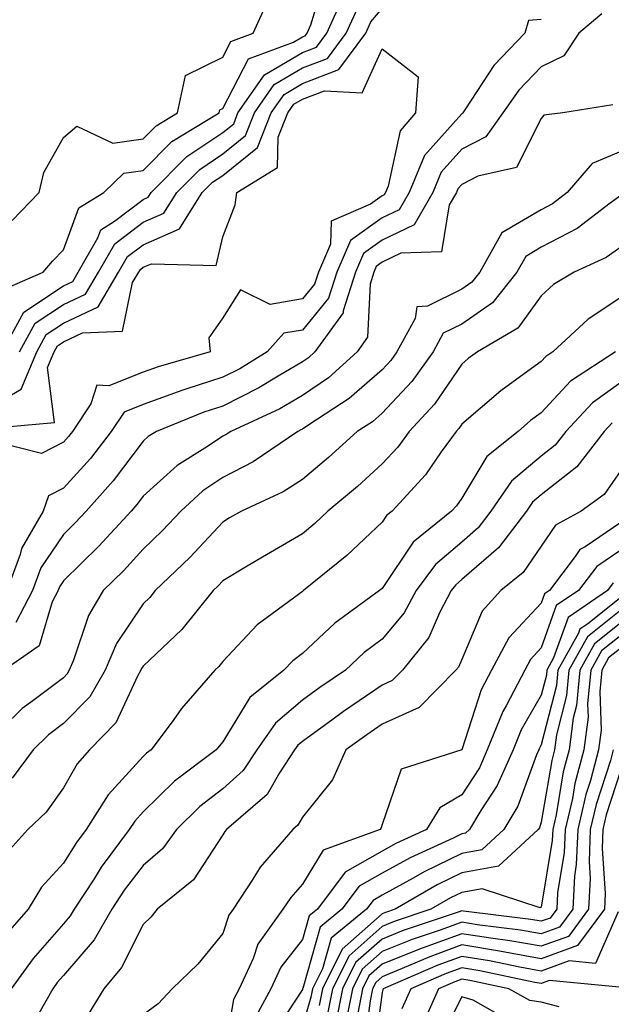
# Model space of a CAD drawing. Units: inches. Extents: x 979043 to 981683, y 7255658 to 7258298.
# Drawn here: x 980843 to 980917, y 7257060 to 7257184 of the extents above; entities that cross this region are included whole.
import ezdxf

# ---------------------------------------------------------------- set-up
doc = ezdxf.new("R2010")
doc.units = ezdxf.units.IN
doc.header["$MEASUREMENT"] = 0
doc.layers.add('Contour_97907255', color=7, linetype='Continuous', true_color=0xb04079)

msp = doc.modelspace()

# ---------------------------------------------------------------- linework, layer by layer
at = {"layer": 'Contour_97907255'}
for points in [[(980840.3, 7257149.67, 3037), (980845.51, 7257151.92, 3037), (980846.68, 7257153.29, 3037), (980848.05, 7257154.7, 3037), (980849.99, 7257159.98, 3037), (980853.1, 7257161.92, 3037), (980855.63, 7257164.34, 3037), (980858.05, 7257164.68, 3037), (980861.67, 7257168.3, 3037), (980867.61, 7257171.92, 3037), (980867.69, 7257172.28, 3037), (980868.05, 7257172.46, 3037), (980871.26, 7257178.71, 3037), (980876.92, 7257180.79, 3037), (980878.05, 7257181.45, 3037), (980878.38, 7257181.59, 3037), (980878.64, 7257181.92, 3037), (980879.11, 7257182.98, 3037), (980880.95, 7257189.02, 3037)], [(980840.34, 7257141.92, 3036), (980843.07, 7257146.9, 3036), (980848.05, 7257150.21, 3036), (980849.21, 7257150.76, 3036), (980849.9, 7257151.92, 3036), (980852.36, 7257156.23, 3036), (980852.73, 7257157.24, 3036), (980854.44, 7257158.31, 3036), (980858.05, 7257161.05, 3036), (980858.66, 7257161.31, 3036), (980859.04, 7257161.92, 3036), (980863.55, 7257166.42, 3036), (980868.05, 7257169.45, 3036), (980869.42, 7257170.55, 3036), (980869.96, 7257171.92, 3036), (980873.27, 7257176.7, 3036), (980878.05, 7257179.51, 3036), (980879.8, 7257180.17, 3036), (980881.1, 7257181.92, 3036), (980883.26, 7257186.71, 3036)], [(980841.59, 7257158.38, 3038), (980844.99, 7257161.92, 3038), (980845.56, 7257164.41, 3038), (980848.05, 7257168.83, 3038), (980849.72, 7257170.25, 3038), (980854.26, 7257168.13, 3038), (980858.05, 7257168.67, 3038), (980859.68, 7257170.29, 3038), (980862.35, 7257171.92, 3038), (980863.35, 7257176.62, 3038), (980868.05, 7257178.9, 3038), (980869.08, 7257180.89, 3038), (980871.86, 7257181.92, 3038), (980873.78, 7257186.19, 3038)], [(980838.05, 7257134.51, 3034), (980842.75, 7257137.22, 3034), (980844.7, 7257141.92, 3034), (980845.88, 7257144.09, 3034), (980848.05, 7257145.52, 3034), (980852.4, 7257147.57, 3034), (980854.97, 7257151.92, 3034), (980856.1, 7257153.87, 3034), (980858.05, 7257155.36, 3034), (980862.62, 7257157.35, 3034), (980865.48, 7257161.92, 3034), (980866.77, 7257163.2, 3034), (980868.05, 7257164.07, 3034), (980872.41, 7257167.56, 3034), (980874.12, 7257171.92, 3034), (980875.74, 7257174.23, 3034), (980878.05, 7257175.6, 3034), (980882.63, 7257177.34, 3034), (980886.01, 7257181.92, 3034), (980886.64, 7257183.33, 3034), (980888.05, 7257185, 3034)], [(980842.52, 7257141.92, 3035), (980844.48, 7257145.49, 3035), (980848.05, 7257147.87, 3035), (980850.8, 7257149.17, 3035), (980852.43, 7257151.92, 3035), (980854.48, 7257155.49, 3035), (980858.05, 7257158.21, 3035), (980860.64, 7257159.33, 3035), (980862.26, 7257161.92, 3035), (980865.16, 7257164.81, 3035), (980868.05, 7257166.75, 3035), (980870.91, 7257169.06, 3035), (980872.04, 7257171.92, 3035), (980874.51, 7257175.46, 3035), (980878.05, 7257177.55, 3035), (980881.21, 7257178.76, 3035), (980883.55, 7257181.92, 3035), (980884.95, 7257185.02, 3035)], [(980908.05, 7257183.65, 3034), (980906.44, 7257183.53, 3034), (980906, 7257181.92, 3034), (980902.09, 7257177.88, 3034), (980898.54, 7257172.41, 3034), (980898.2, 7257171.92, 3034), (980898.14, 7257171.83, 3034), (980898.05, 7257171.79, 3034), (980893.39, 7257166.58, 3034), (980891.46, 7257161.92, 3034), (980890.22, 7257159.75, 3034), (980888.05, 7257158.72, 3034), (980884.08, 7257155.89, 3034), (980882.38, 7257151.92, 3034), (980881.34, 7257148.63, 3034), (980878.05, 7257144.65, 3034), (980875.72, 7257144.25, 3034), (980873.62, 7257141.92, 3034), (980870.18, 7257139.79, 3034), (980868.05, 7257138.73, 3034), (980863.3, 7257137.17, 3034), (980862.91, 7257137.06, 3034), (980858.05, 7257135.28, 3034), (980855.65, 7257134.32, 3034), (980854.05, 7257131.92, 3034), (980851.44, 7257128.53, 3034), (980848.05, 7257124.79, 3034), (980846.15, 7257123.82, 3034), (980845.48, 7257121.92, 3034), (980842.76, 7257117.21, 3034), (980842.6, 7257116.47, 3034), (980840.95, 7257111.92, 3034)], [(980915.63, 7257184.34, 3035), (980912.75, 7257181.92, 3035), (980910.88, 7257179.09, 3035), (980908.05, 7257177.68, 3035), (980905.22, 7257174.75, 3035), (980903.23, 7257171.92, 3035), (980901.07, 7257168.9, 3035), (980898.05, 7257167.35, 3035), (980895.49, 7257164.48, 3035), (980894.43, 7257161.92, 3035), (980892.1, 7257157.87, 3035), (980888.05, 7257155.93, 3035), (980885.71, 7257154.26, 3035), (980884.7, 7257151.92, 3035), (980883.17, 7257147.04, 3035), (980883.16, 7257146.81, 3035), (980879.63, 7257141.92, 3035), (980878.8, 7257141.17, 3035), (980878.05, 7257140.66, 3035), (980875, 7257138.87, 3035), (980872.59, 7257137.38, 3035), (980868.05, 7257135.1, 3035), (980865.65, 7257134.32, 3035), (980859.71, 7257131.92, 3035), (980858.68, 7257131.29, 3035), (980858.05, 7257130.71, 3035), (980854.27, 7257125.7, 3035), (980850.89, 7257121.92, 3035), (980849.53, 7257120.44, 3035), (980848.05, 7257118.99, 3035), (980845.2, 7257114.77, 3035), (980844.16, 7257111.92, 3035), (980842.06, 7257107.91, 3035)], [(980838.42, 7257132.29, 3033), (980846.92, 7257133.05, 3033), (980846.06, 7257139.93, 3033), (980846.89, 7257141.92, 3033), (980847.3, 7257142.67, 3033), (980848.05, 7257143.18, 3033), (980850.43, 7257144.3, 3033), (980855.45, 7257144.52, 3033), (980856.73, 7257150.6, 3033), (980857.52, 7257151.92, 3033), (980857.71, 7257152.26, 3033), (980858.05, 7257152.52, 3033), (980859.1, 7257152.97, 3033), (980867.2, 7257152.77, 3033), (980868.05, 7257156.33, 3033), (980869.62, 7257160.35, 3033), (980869.82, 7257161.92, 3033), (980874.93, 7257165.04, 3033), (980875.01, 7257168.88, 3033), (980876.2, 7257171.92, 3033), (980876.97, 7257173, 3033), (980878.05, 7257173.65, 3033), (980880.83, 7257174.7, 3033), (980885.56, 7257174.41, 3033), (980888.05, 7257179.96, 3033), (980892.57, 7257176.44, 3033), (980892.24, 7257171.92, 3033), (980890.33, 7257169.64, 3033), (980888.82, 7257162.69, 3033), (980888.5, 7257161.92, 3033), (980888.33, 7257161.64, 3033), (980888.05, 7257161.5, 3033), (980886.59, 7257160.46, 3033), (980881.64, 7257158.33, 3033), (980881.56, 7257155.43, 3033), (980880.06, 7257151.92, 3033), (980879.58, 7257150.39, 3033), (980878.05, 7257148.55, 3033), (980873.98, 7257147.85, 3033), (980870.29, 7257149.68, 3033), (980868.05, 7257146.16, 3033), (980866.31, 7257143.66, 3033), (980866.48, 7257141.92, 3033), (980859.93, 7257140.04, 3033), (980858.05, 7257139.34, 3033), (980853.76, 7257137.63, 3033), (980852.23, 7257137.74, 3033), (980851.5, 7257135.37, 3033), (980849.19, 7257131.92, 3033), (980848.69, 7257131.28, 3033), (980848.05, 7257130.56, 3033), (980845.28, 7257129.15, 3033), (980839.31, 7257130.66, 3033)], [(980917.04, 7257172.93, 3036), (980910.74, 7257171.92, 3036), (980908.36, 7257171.61, 3036), (980908.05, 7257171.2, 3036), (980904.92, 7257165.05, 3036), (980900.09, 7257163.96, 3036), (980898.05, 7257162.92, 3036), (980897.58, 7257162.39, 3036), (980897.39, 7257161.92, 3036), (980896.49, 7257160.36, 3036), (980895.51, 7257154.46, 3036), (980890.41, 7257154.28, 3036), (980888.05, 7257153.15, 3036), (980887.33, 7257152.64, 3036), (980887.02, 7257151.92, 3036), (980886.55, 7257150.42, 3036), (980886.24, 7257143.73, 3036), (980884.94, 7257141.92, 3036), (980881.31, 7257138.66, 3036), (980878.05, 7257136.43, 3036), (980875.2, 7257134.77, 3036), (980869.07, 7257131.92, 3036), (980868.46, 7257131.51, 3036), (980868.05, 7257131.3, 3036), (980866.15, 7257130.02, 3036), (980862.34, 7257127.63, 3036), (980858.05, 7257123.79, 3036), (980857.25, 7257122.72, 3036), (980856.54, 7257121.92, 3036), (980852.48, 7257117.49, 3036), (980848.05, 7257113.15, 3036), (980847.55, 7257112.42, 3036), (980847.38, 7257111.92, 3036), (980846.63, 7257110.5, 3036), (980844.99, 7257104.98, 3036), (980840.58, 7257101.92, 3036)], [(980918.05, 7257167.08, 3037), (980914.43, 7257165.54, 3037), (980911.3, 7257161.92, 3037), (980909.46, 7257160.51, 3037), (980908.05, 7257159.76, 3037), (980903.1, 7257156.87, 3037), (980900.34, 7257151.92, 3037), (980899.32, 7257150.65, 3037), (980898.05, 7257149.77, 3037), (980893.77, 7257147.64, 3037), (980892.4, 7257147.57, 3037), (980892.21, 7257146.08, 3037), (980889.92, 7257141.92, 3037), (980889.14, 7257140.83, 3037), (980888.05, 7257139.66, 3037), (980883.94, 7257136.03, 3037), (980878.97, 7257132.84, 3037), (980878.05, 7257132.21, 3037), (980877.86, 7257132.11, 3037), (980877.47, 7257131.92, 3037), (980871.88, 7257128.09, 3037), (980868.05, 7257126.13, 3037), (980865.53, 7257124.44, 3037), (980862.79, 7257121.92, 3037), (980860.5, 7257119.47, 3037), (980858.05, 7257117.12, 3037), (980855.58, 7257114.39, 3037), (980853.04, 7257111.92, 3037), (980851.17, 7257108.8, 3037), (980849.31, 7257103.18, 3037), (980848.77, 7257101.92, 3037), (980848.51, 7257101.46, 3037), (980848.05, 7257100.99, 3037), (980844.2, 7257098.07, 3037), (980842.86, 7257097.11, 3037), (980838.05, 7257092.42, 3037)], [(980918.05, 7257161.55, 3038), (980916.71, 7257160.58, 3038), (980912.56, 7257157.41, 3038), (980908.05, 7257155.04, 3038), (980906.09, 7257153.88, 3038), (980904.99, 7257151.92, 3038), (980901.91, 7257148.06, 3038), (980898.05, 7257145.4, 3038), (980895.73, 7257144.24, 3038), (980894.45, 7257141.92, 3038), (980891.78, 7257138.19, 3038), (980888.05, 7257134.21, 3038), (980886.83, 7257133.14, 3038), (980884.93, 7257131.92, 3038), (980881.34, 7257128.63, 3038), (980878.05, 7257125.87, 3038), (980875.65, 7257124.32, 3038), (980870.39, 7257121.92, 3038), (980868.91, 7257121.06, 3038), (980868.05, 7257120.54, 3038), (980863.9, 7257116.07, 3038), (980859.56, 7257111.92, 3038), (980858.89, 7257111.08, 3038), (980858.05, 7257110.28, 3038), (980854.7, 7257105.27, 3038), (980853.26, 7257101.92, 3038), (980851.37, 7257098.6, 3038), (980848.05, 7257095.22, 3038), (980846.17, 7257093.8, 3038), (980844.25, 7257091.92, 3038), (980841.59, 7257088.38, 3038)], [(980918.05, 7257155.07, 3039), (980916.21, 7257153.76, 3039), (980912.18, 7257151.92, 3039), (980909.6, 7257150.37, 3039), (980908.05, 7257148.96, 3039), (980905.08, 7257144.89, 3039), (980900.05, 7257141.92, 3039), (980898.88, 7257141.09, 3039), (980898.05, 7257140.38, 3039), (980894.63, 7257135.34, 3039), (980891.45, 7257131.92, 3039), (980890.02, 7257129.95, 3039), (980888.05, 7257127.83, 3039), (980884.96, 7257125.01, 3039), (980881.25, 7257121.92, 3039), (980879.61, 7257120.36, 3039), (980878.05, 7257119.07, 3039), (980873.54, 7257116.43, 3039), (980871.11, 7257114.98, 3039), (980868.05, 7257113.16, 3039), (980867.45, 7257112.52, 3039), (980866.83, 7257111.92, 3039), (980862.92, 7257107.05, 3039), (980858.05, 7257102.42, 3039), (980857.84, 7257102.13, 3039), (980857.77, 7257101.92, 3039), (980857.38, 7257101.25, 3039), (980854.64, 7257095.33, 3039), (980851.32, 7257091.92, 3039), (980849.78, 7257090.19, 3039), (980848.05, 7257087.18, 3039), (980845.87, 7257084.1, 3039), (980843.59, 7257081.92, 3039), (980840.95, 7257079.02, 3039)], [(980918.05, 7257148.72, 3040), (980913.95, 7257146.02, 3040), (980909.51, 7257141.92, 3040), (980908.63, 7257141.34, 3040), (980908.05, 7257140.71, 3040), (980903.6, 7257137.47, 3040), (980902.95, 7257137.02, 3040), (980898.05, 7257132.83, 3040), (980897.68, 7257132.29, 3040), (980897.34, 7257131.92, 3040), (980895.48, 7257129.35, 3040), (980893.5, 7257126.47, 3040), (980889.3, 7257121.92, 3040), (980888.61, 7257121.36, 3040), (980888.05, 7257120.52, 3040), (980883.63, 7257116.34, 3040), (980878.19, 7257111.92, 3040), (980878.11, 7257111.86, 3040), (980878.05, 7257111.81, 3040), (980877.56, 7257111.43, 3040), (980872.36, 7257107.61, 3040), (980868.05, 7257103.03, 3040), (980867.56, 7257102.41, 3040), (980867.05, 7257101.92, 3040), (980862.86, 7257097.11, 3040), (980861.89, 7257095.76, 3040), (980859.05, 7257091.92, 3040), (980858.47, 7257091.5, 3040), (980858.05, 7257091.08, 3040), (980853.67, 7257086.3, 3040), (980850.89, 7257081.92, 3040), (980849.68, 7257080.29, 3040), (980848.05, 7257077.7, 3040), (980845.27, 7257074.7, 3040), (980843.6, 7257071.92, 3040), (980841.03, 7257068.94, 3040)], [(980917.36, 7257141.92, 3041), (980911.73, 7257138.24, 3041), (980908.05, 7257134.25, 3041), (980906.7, 7257133.27, 3041), (980905.14, 7257131.92, 3041), (980901.19, 7257128.78, 3041), (980898.05, 7257123.53, 3041), (980897.4, 7257122.57, 3041), (980896.79, 7257121.92, 3041), (980891.94, 7257118.03, 3041), (980888.05, 7257112.2, 3041), (980887.9, 7257112.07, 3041), (980887.73, 7257111.92, 3041), (980882.13, 7257107.84, 3041), (980878.05, 7257104.05, 3041), (980876.85, 7257103.12, 3041), (980875.71, 7257101.92, 3041), (980871.45, 7257098.52, 3041), (980868.05, 7257092.93, 3041), (980867.58, 7257092.39, 3041), (980867.23, 7257091.92, 3041), (980861.97, 7257088, 3041), (980858.05, 7257084.15, 3041), (980856.99, 7257082.98, 3041), (980856.31, 7257081.92, 3041), (980852.79, 7257077.18, 3041), (980851.88, 7257075.75, 3041), (980849.39, 7257071.92, 3041), (980848.9, 7257071.07, 3041), (980848.05, 7257070.08, 3041), (980844.24, 7257065.73, 3041), (980841.47, 7257061.92, 3041)], [(980918.05, 7257138.04, 3042), (980914.48, 7257135.49, 3042), (980911.13, 7257131.92, 3042), (980909.79, 7257130.18, 3042), (980908.05, 7257128.82, 3042), (980904.31, 7257125.66, 3042), (980901.73, 7257121.92, 3042), (980900.14, 7257119.83, 3042), (980898.05, 7257118.01, 3042), (980894.75, 7257115.22, 3042), (980892.32, 7257111.92, 3042), (980890.84, 7257109.13, 3042), (980888.05, 7257105.83, 3042), (980885.82, 7257104.15, 3042), (980883.44, 7257101.92, 3042), (980880.23, 7257099.74, 3042), (980878.05, 7257098.17, 3042), (980874.67, 7257095.3, 3042), (980872.32, 7257091.92, 3042), (980870.62, 7257089.35, 3042), (980868.05, 7257087.04, 3042), (980865.16, 7257084.81, 3042), (980862.24, 7257081.92, 3042), (980860.47, 7257079.5, 3042), (980858.05, 7257077.42, 3042), (980855.67, 7257074.3, 3042), (980854.12, 7257071.92, 3042), (980851.9, 7257068.07, 3042), (980848.05, 7257063.59, 3042), (980847.27, 7257062.7, 3042), (980846.7, 7257061.92, 3042), (980844.96, 7257058.83, 3042)], [(980916.96, 7257133.01, 3043), (980915.93, 7257131.92, 3043), (980912.5, 7257127.47, 3043), (980908.05, 7257123.97, 3043), (980906.94, 7257123.03, 3043), (980906.17, 7257121.92, 3043), (980902.66, 7257117.31, 3043), (980898.05, 7257113.31, 3043), (980897.3, 7257112.67, 3043), (980896.74, 7257111.92, 3043), (980895.27, 7257109.14, 3043), (980893.93, 7257106.04, 3043), (980890.61, 7257101.92, 3043), (980889.34, 7257100.63, 3043), (980888.05, 7257100.05, 3043), (980883.23, 7257096.74, 3043), (980881.93, 7257095.8, 3043), (980878.05, 7257092.99, 3043), (980877.47, 7257092.5, 3043), (980877.06, 7257091.92, 3043), (980875.16, 7257089.03, 3043), (980873.64, 7257086.33, 3043), (980868.52, 7257081.92, 3043), (980868.3, 7257081.67, 3043), (980868.05, 7257081.25, 3043), (980864.36, 7257075.61, 3043), (980859.83, 7257071.92, 3043), (980859.03, 7257070.94, 3043), (980858.05, 7257070.02, 3043), (980855.35, 7257064.62, 3043), (980853.12, 7257061.92, 3043), (980851.17, 7257058.8, 3043)], [(980918.05, 7257126.99, 3044), (980915.96, 7257124.01, 3044), (980913.05, 7257121.92, 3044), (980909.83, 7257120.14, 3044), (980908.05, 7257117.49, 3044), (980905.75, 7257114.22, 3044), (980902.98, 7257111.92, 3044), (980900.64, 7257109.33, 3044), (980898.05, 7257103.26, 3044), (980897.64, 7257102.33, 3044), (980897.32, 7257101.92, 3044), (980892.72, 7257097.25, 3044), (980888.05, 7257095.15, 3044), (980886.14, 7257093.83, 3044), (980883.51, 7257091.92, 3044), (980881.82, 7257088.15, 3044), (980878.05, 7257083.46, 3044), (980877.49, 7257082.48, 3044), (980876.85, 7257081.92, 3044), (980872.76, 7257077.21, 3044), (980871.84, 7257075.71, 3044), (980869.37, 7257071.92, 3044), (980868.81, 7257071.16, 3044), (980868.05, 7257068.89, 3044), (980864.93, 7257065.04, 3044), (980861.69, 7257061.92, 3044), (980859.94, 7257060.03, 3044), (980858.05, 7257058.65, 3044)], [(980918.05, 7257120.46, 3045), (980913.55, 7257117.42, 3045), (980912.9, 7257117.07, 3045), (980912.32, 7257116.19, 3045), (980909.06, 7257111.92, 3045), (980908.46, 7257111.51, 3045), (980908.05, 7257110.37, 3045), (980903.98, 7257105.99, 3045), (980901.78, 7257101.92, 3045), (980900.5, 7257099.47, 3045), (980898.05, 7257091.92, 3045), (980890.47, 7257089.5, 3045), (980888.05, 7257082.54, 3045), (980887.9, 7257082.07, 3045), (980887.8, 7257081.92, 3045), (980880.64, 7257079.33, 3045), (980878.05, 7257075.05, 3045), (980876.58, 7257073.39, 3045), (980875.61, 7257071.92, 3045), (980872.45, 7257067.52, 3045), (980871.86, 7257065.73, 3045), (980870.11, 7257061.92, 3045), (980869.39, 7257060.58, 3045), (980868.05, 7257052.78, 3045)], [(980918.05, 7257116.99, 3046), (980915.02, 7257114.95, 3046), (980912.7, 7257111.92, 3046), (980909.93, 7257110.04, 3046), (980908.05, 7257104.73, 3046), (980906.69, 7257103.28, 3046), (980905.96, 7257101.92, 3046), (980903.68, 7257097.55, 3046), (980903.22, 7257096.75, 3046), (980901.27, 7257091.92, 3046), (980900.28, 7257089.69, 3046), (980898.05, 7257086.29, 3046), (980895.31, 7257084.66, 3046), (980893.63, 7257081.92, 3046), (980889.8, 7257080.17, 3046), (980888.05, 7257079.21, 3046), (980883.41, 7257076.56, 3046), (980879.93, 7257071.92, 3046), (980878.9, 7257071.07, 3046), (980878.05, 7257068.1, 3046), (980875.34, 7257064.63, 3046), (980874.1, 7257061.92, 3046), (980871.97, 7257058, 3046)], [(980917.08, 7257112.89, 3047), (980916.35, 7257111.92, 3047), (980911.41, 7257108.56, 3047), (980909.6, 7257103.47, 3047), (980908.74, 7257101.92, 3047), (980908.68, 7257101.29, 3047), (980908.05, 7257098.8, 3047), (980905.51, 7257094.46, 3047), (980904.5, 7257091.92, 3047), (980902.51, 7257087.46, 3047), (980900.45, 7257084.32, 3047), (980899.02, 7257081.92, 3047), (980898.52, 7257081.45, 3047), (980898.05, 7257081.37, 3047), (980896.98, 7257080.85, 3047), (980891.59, 7257078.38, 3047), (980888.05, 7257076.44, 3047), (980885.17, 7257074.8, 3047), (980883.02, 7257071.92, 3047), (980880.29, 7257069.68, 3047), (980878.09, 7257061.96, 3047), (980878.07, 7257061.92, 3047), (980878.06, 7257061.91, 3047), (980878.05, 7257061.85, 3047), (980874.11, 7257055.86, 3047)], [(980918.05, 7257111.07, 3048), (980913.9, 7257107.77, 3048), (980912.88, 7257107.09, 3048), (980912.71, 7257106.58, 3048), (980910.12, 7257101.92, 3048), (980909.94, 7257100.03, 3048), (980908.05, 7257092.56, 3048), (980907.82, 7257092.15, 3048), (980907.72, 7257091.92, 3048), (980907.44, 7257091.31, 3048), (980905.1, 7257084.87, 3048), (980903.34, 7257081.92, 3048), (980900.59, 7257079.38, 3048), (980898.05, 7257078.92, 3048), (980893.34, 7257076.63, 3048), (980891.95, 7257075.82, 3048), (980888.05, 7257073.67, 3048), (980886.94, 7257073.03, 3048), (980886.11, 7257071.92, 3048), (980881.67, 7257068.3, 3048), (980880.58, 7257064.45, 3048), (980879.32, 7257061.92, 3048), (980879.11, 7257060.86, 3048), (980878.05, 7257057.24, 3048)], [(980918.05, 7257109.48, 3049), (980913.84, 7257106.13, 3049), (980911.5, 7257101.92, 3049), (980911.2, 7257098.77, 3049), (980909.94, 7257093.81, 3049), (980909.71, 7257091.92, 3049), (980909.36, 7257090.61, 3049), (980908.05, 7257082.84, 3049), (980907.81, 7257082.16, 3049), (980907.66, 7257081.92, 3049), (980902.66, 7257077.31, 3049), (980898.05, 7257076.48, 3049), (980894.98, 7257074.99, 3049), (980889.71, 7257071.92, 3049), (980888.47, 7257071.5, 3049), (980888.05, 7257071.33, 3049), (980883.06, 7257066.91, 3049), (980880.58, 7257061.92, 3049), (980880.16, 7257059.81, 3049)], [(980918.05, 7257107.89, 3050), (980914.73, 7257105.24, 3050), (980912.87, 7257101.92, 3050), (980912.46, 7257097.51, 3050), (980912.06, 7257095.93, 3050), (980911.56, 7257091.92, 3050), (980910.81, 7257089.16, 3050), (980909.91, 7257083.78, 3050), (980909.49, 7257081.92, 3050), (980909.43, 7257080.54, 3050), (980908.05, 7257072.19, 3050), (980907.89, 7257072.08, 3050), (980900.63, 7257074.5, 3050), (980898.05, 7257074.03, 3050), (980896.63, 7257073.34, 3050), (980894.19, 7257071.92, 3050), (980889.59, 7257070.38, 3050), (980888.05, 7257069.75, 3050), (980883.9, 7257066.07, 3050), (980881.83, 7257061.92, 3050), (980881.2, 7257058.77, 3050)], [(980918.05, 7257106.3, 3051), (980915.61, 7257104.36, 3051), (980914.26, 7257101.92, 3051), (980913.86, 7257097.73, 3051), (980913.92, 7257096.05, 3051), (980913.4, 7257091.92, 3051), (980912.27, 7257087.7, 3051), (980911.95, 7257085.82, 3051), (980911.06, 7257081.92, 3051), (980910.93, 7257079.04, 3051), (980910.1, 7257073.97, 3051), (980909.99, 7257071.92, 3051), (980909.16, 7257070.81, 3051), (980908.05, 7257070.4, 3051), (980906.75, 7257070.62, 3051), (980898.28, 7257071.69, 3051), (980898.05, 7257071.72, 3051), (980897.74, 7257071.61, 3051), (980890.72, 7257069.25, 3051), (980888.05, 7257068.17, 3051), (980884.73, 7257065.24, 3051), (980883.09, 7257061.92, 3051), (980882.26, 7257057.71, 3051)], [(980918.05, 7257104.7, 3052), (980916.5, 7257103.47, 3052), (980915.64, 7257101.92, 3052), (980915.38, 7257099.25, 3052), (980915.56, 7257094.41, 3052), (980915.25, 7257091.92, 3052), (980914.21, 7257088.08, 3052), (980913.64, 7257086.33, 3052), (980912.63, 7257081.92, 3052), (980912.44, 7257077.53, 3052), (980912.2, 7257076.07, 3052), (980911.99, 7257071.92, 3052), (980910.32, 7257069.65, 3052), (980908.05, 7257068.83, 3052), (980905.42, 7257069.29, 3052), (980899.99, 7257069.98, 3052), (980898.05, 7257070.29, 3052), (980895.48, 7257069.35, 3052), (980891.84, 7257068.13, 3052), (980888.05, 7257066.6, 3052), (980885.57, 7257064.4, 3052), (980884.34, 7257061.92, 3052), (980883.43, 7257057.3, 3052)], [(980917.09, 7257091.92, 3053), (980916.74, 7257090.61, 3053), (980914.92, 7257085.05, 3053), (980914.2, 7257081.92, 3053), (980914.04, 7257077.91, 3053), (980914.18, 7257075.79, 3053), (980913.98, 7257071.92, 3053), (980911.46, 7257068.51, 3053), (980908.05, 7257067.27, 3053), (980904.09, 7257067.96, 3053), (980901.7, 7257068.27, 3053), (980898.05, 7257068.85, 3053), (980893.22, 7257067.09, 3053), (980892.97, 7257067, 3053), (980888.05, 7257065.02, 3053), (980886.41, 7257063.56, 3053), (980885.6, 7257061.92, 3053), (980884.99, 7257058.86, 3053)], [(980918.05, 7257089.42, 3054), (980916.19, 7257083.78, 3054), (980915.77, 7257081.92, 3054), (980915.68, 7257079.55, 3054), (980916.08, 7257073.89, 3054), (980915.97, 7257071.92, 3054), (980912.6, 7257067.37, 3054), (980908.05, 7257065.71, 3054), (980903.45, 7257066.52, 3054), (980902.79, 7257066.66, 3054), (980898.05, 7257067.43, 3054), (980894.03, 7257065.94, 3054), (980890.59, 7257064.46, 3054), (980888.05, 7257063.43, 3054), (980887.25, 7257062.72, 3054), (980886.85, 7257061.92, 3054), (980886.56, 7257060.43, 3054), (980885.74, 7257054.23, 3054)], [(980917.71, 7257071.58, 3055), (980914.87, 7257065.1, 3055), (980911.55, 7257065.42, 3055), (980908.05, 7257064.15, 3055), (980905.34, 7257064.63, 3055), (980901.56, 7257065.43, 3055), (980898.05, 7257065.99, 3055), (980895.07, 7257064.9, 3055), (980888.2, 7257061.92, 3055), (980888.16, 7257061.81, 3055), (980888.05, 7257061.48, 3055), (980886.93, 7257053.04, 3055)], [(980917.84, 7257062.13, 3056), (980909.09, 7257062.96, 3056), (980908.05, 7257062.58, 3056), (980907.25, 7257062.72, 3056), (980900.33, 7257064.2, 3056), (980898.05, 7257064.56, 3056), (980896.12, 7257063.85, 3056), (980891.66, 7257061.92, 3056), (980890.55, 7257059.42, 3056)], [(980910.3, 7257059.67, 3057), (980908.05, 7257060.25, 3057), (980906.59, 7257060.46, 3057), (980903.99, 7257061.92, 3057), (980899.09, 7257062.96, 3057), (980898.05, 7257063.13, 3057), (980897.17, 7257062.8, 3057), (980895.13, 7257061.92, 3057), (980892.95, 7257057.02, 3057)], [(980904.05, 7257057.92, 3058), (980899.48, 7257060.49, 3058), (980898.05, 7257060.92, 3058), (980895.05, 7257054.92, 3058)]]:
    msp.add_polyline3d(points, dxfattribs=at)

doc.saveas('drawing.dxf')
